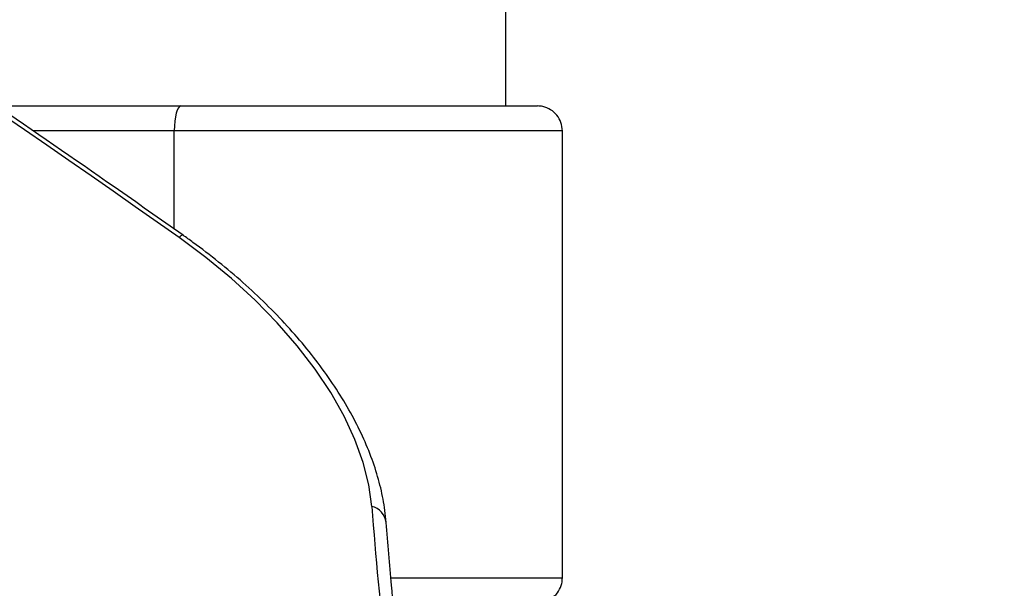
# Model space of a CAD drawing. Units: millimetres. Extents: x -5587 to 5808, y -4090 to 10578.
# Drawn here: x -1175 to -1056, y 1249 to 1317 of the extents above; entities that cross this region are included whole.
import ezdxf

# ---------------------------------------------------------------- set-up
doc = ezdxf.new("R2010")
doc.units = ezdxf.units.MM
doc.styles.add('SLDTEXTSTYLE0', font='TXT', dxfattribs={"width": 0.7})
doc.dimstyles.new('SLDDIMSTYLE0', dxfattribs={"dimtxt": 5, "dimasz": 3.302, "dimexe": 0, "dimexo": 0.0625, "dimgap": 1.25, "dimtad": 2, "dimdec": 0, "dimrnd": 1e-09, "dimzin": 12, "dimdsep": 46, "dimtxsty": 'SLDTEXTSTYLE0', "dimsah": 1, "dimcen": 0.09, "dimadec": 0, "dimazin": 3, "dimtfac": 1, "dimtofl": 0, "dimtmove": 0, "dimatfit": 3, "dimfxl": 0, "dimfrac": 2, "dimtolj": 1, "dimtzin": 12, "dimarcsym": 0})

# ---------------------------------------------------------------- blocks, each defined once
blk = doc.blocks.new('_D')
at = {"color": 7, "linetype": 'Continuous', "lineweight": 0}
for p, q in [((-3333.31, -1617.79), (-3333.31, 4627.3)), ((4082.84, 1850.83), (4082.84, 4627.3)), ((-3333.31, 4626.3), (4082.84, 4626.3))]:
    blk.add_line(p, q, dxfattribs=at)
at = {"color": 7, "linetype": 'Continuous', "lineweight": 18}
for points in [[(-3333.31, 4626.3), (-3330.01, 4625.79), (-3330.01, 4626.81)], [(4082.84, 4626.3), (4079.54, 4626.81), (4079.54, 4625.79)]]:
    blk.add_solid(points, dxfattribs=at)
at = {"color": 7, "linetype": 'Continuous', "lineweight": 18, "insert": (368.9, 4632.75), "char_height": 5, "attachment_point": 1, "style": 'SLDTEXTSTYLE0'}
blk.add_mtext('7416', dxfattribs=at)
blk = doc.blocks.new('_D_1')
at = {"color": 7, "linetype": 'Continuous', "lineweight": 0}
for p, q in [((2443.67, 2845.82), (-5581.8, 2845.82)), ((-5580.8, -1900.79), (-5580.8, 2845.82)), ((-2845.34, -1900.79), (-5581.8, -1900.79))]:
    blk.add_line(p, q, dxfattribs=at)
at = {"color": 7, "linetype": 'Continuous', "lineweight": 18}
for points in [[(-5580.8, 2845.82), (-5581.31, 2842.51), (-5580.29, 2842.51)], [(-5580.8, -1900.79), (-5580.29, -1897.49), (-5581.31, -1897.49)]]:
    blk.add_solid(points, dxfattribs=at)
at = {"color": 7, "linetype": 'Continuous', "lineweight": 18, "insert": (-5587.25, 466.11), "char_height": 5, "attachment_point": 1, "rotation": 90, "style": 'SLDTEXTSTYLE0'}
blk.add_mtext('4747', dxfattribs=at)
blk = doc.blocks.new('_D_3')
at = {"color": 7, "linetype": 'Continuous', "lineweight": 0}
for p, q in [((2428.05, 4239.83), (5808.44, 4239.83)), ((5807.44, -3861.49), (5807.44, 4239.83)), ((-3130.38, -3861.49), (5808.44, -3861.49))]:
    blk.add_line(p, q, dxfattribs=at)
at = {"color": 7, "linetype": 'Continuous', "lineweight": 18}
for points in [[(5807.44, 4239.83), (5806.93, 4236.53), (5807.95, 4236.53)], [(5807.44, -3861.49), (5807.95, -3858.19), (5806.93, -3858.19)]]:
    blk.add_solid(points, dxfattribs=at)
at = {"color": 7, "linetype": 'Continuous', "lineweight": 18, "insert": (5801, 183.84), "char_height": 5, "attachment_point": 1, "rotation": 90, "style": 'SLDTEXTSTYLE0'}
blk.add_mtext('8101', dxfattribs=at)

msp = doc.modelspace()

# ---------------------------------------------------------------- linework, layer by layer
at = {"color": 7, "linetype": 'Continuous', "lineweight": 25}
for p, q in [((-1116.18, 1306.98), (-1116.18, 1440.07)), ((-1177.63, 1306.98), (-1155.41, 1306.98)), ((-1155.41, 1306.98), (-1112.36, 1306.98)), ((-1116.18, 1306.98), (-1115.86, 1306.98)), ((-1115.88, 1306.98), (-1115.86, 1306.98)), ((-1115.86, 1306.98), (-1112.36, 1306.98)), ((-1115.86, 1306.98), (-1115.86, 1306.98)), ((-1112.36, 1306.98), (-1112.36, 1306.98)), ((-1156.22, 1303.98), (-1173.28, 1303.98)), ((-1109.36, 1303.98), (-1156.22, 1303.98)), ((-1156.22, 1292.12), (-1156.22, 1303.98)), ((-1109.36, 1249.98), (-1109.36, 1303.98)), ((-1109.36, 1249.98), (-1109.36, 1303.98)), ((-1109.36, 1303.98), (-1109.36, 1303.98)), ((-1130.01, 1249.98), (-1109.36, 1249.98)), ((-1109.36, 1249.98), (-1109.36, 1249.98))]:
    msp.add_line(p, q, dxfattribs=at)
at = {"color": 7, "linetype": 'Continuous', "lineweight": 25, "flags": 128}
for points in [[(-1155.41, 1306.98), (-1155.57, 1306.92), (-1155.72, 1306.75), (-1155.86, 1306.48), (-1155.98, 1306.1), (-1156.08, 1305.65), (-1156.15, 1305.13), (-1156.2, 1304.57), (-1156.22, 1303.98)], [(-1155.64, 1291.09), (-1158.29, 1292.95), (-1160.95, 1294.82), (-1163.61, 1296.68), (-1166.27, 1298.53), (-1168.94, 1300.38), (-1171.61, 1302.23), (-1174.29, 1304.08), (-1176.96, 1305.92)], [(-1155.16, 1291.38), (-1155.16, 1291.38), (-1155.26, 1291.37), (-1155.42, 1291.28), (-1155.64, 1291.09)], [(-1132.37, 1258.63), (-1132.73, 1261.24), (-1133.41, 1263.94), (-1134.4, 1266.71), (-1135.71, 1269.53), (-1137.31, 1272.36), (-1139.2, 1275.2), (-1141.37, 1278.02), (-1143.79, 1280.8), (-1146.45, 1283.52), (-1149.32, 1286.15), (-1152.39, 1288.68), (-1155.64, 1291.09)]]:
    msp.add_lwpolyline(points, dxfattribs=at)
at = {"color": 7, "linetype": 'Continuous', "lineweight": 25}
for centre, radius, start, end in [((-1624.37, 776.98), 3150, 51.10087, 205.92224), ((-641.02, 1296.21), 492.79, 184.3744, 188.6241), ((-1132.93, 1256.37), 2.32, 7.8882, 76.0597)]:
    msp.add_arc(centre, radius, start, end, dxfattribs=at)
for points, knots in [([(-1202.85, 1507.07), (-1195.99, 1503.06), (-1182.25, 1495.02), (-1162.01, 1482.49), (-1143.62, 1470.62), (-1127.08, 1459.5), (-1112.3, 1449.21), (-1097.83, 1438.78), (-1082.31, 1427.17), (-1065.91, 1414.35), (-1048.84, 1400.31), (-1033.76, 1387.21), (-1020.52, 1375.11), (-1008.96, 1364.04), (-997.94, 1352.93), (-986.58, 1340.85), (-975.02, 1327.79), (-967.55, 1318.46), (-963.82, 1313.78)], [0, 0, 0, 0, 0.0707998, 0.1416541, 0.2124539, 0.2670909, 0.3217781, 0.3764652, 0.4311022, 0.5019233, 0.5727991, 0.6436201, 0.69828, 0.7529904, 0.8077008, 0.8623607, 0.9310798, 1, 1, 1, 1]), ([(-967.3, 1311.97), (-971, 1316.6), (-978.4, 1325.87), (-990.85, 1339.93), (-1004.29, 1354.12), (-1018.78, 1368.4), (-1032.96, 1381.52), (-1046.57, 1393.47), (-1059.41, 1404.29), (-1072.68, 1415.01), (-1087.69, 1426.67), (-1104.54, 1439.22), (-1123.34, 1452.56), (-1142.82, 1465.78), (-1162.93, 1478.8), (-1183.6, 1491.63), (-1197.64, 1499.84), (-1204.66, 1503.95)], [0, 0, 0, 0, 0.068699, 0.137599, 0.208416, 0.279288, 0.350105, 0.404761, 0.459468, 0.514174, 0.568831, 0.639646, 0.710515, 0.78133, 0.8542, 0.92713, 1, 1, 1, 1]), ([(-1206.59, 1500.6), (-1199.9, 1496.68), (-1186.49, 1488.84), (-1166.62, 1476.55), (-1146.98, 1463.89), (-1127.67, 1450.86), (-1108.65, 1437.44), (-1090.03, 1423.65), (-1071.87, 1409.52), (-1054.58, 1395.34), (-1038.21, 1381.15), (-1022.78, 1366.99), (-1009.31, 1353.83), (-997.62, 1341.72), (-987.55, 1330.68), (-978.01, 1319.63), (-972.17, 1312.27), (-969.25, 1308.59)], [0, 0, 0, 0, 0.069519, 0.139244, 0.209926, 0.280662, 0.351344, 0.424071, 0.496857, 0.569584, 0.64027, 0.71101, 0.781696, 0.836247, 0.890848, 0.945449, 1, 1, 1, 1]), ([(-1207.69, 1498.7), (-1207.49, 1498.58), (-1203.89, 1496.52), (-1196.94, 1492.43), (-1186.91, 1486.45), (-1176.98, 1480.38), (-1167.16, 1474.24), (-1157.41, 1468.02), (-1147.76, 1461.72), (-1138.22, 1455.36), (-1128.81, 1448.95), (-1119.51, 1442.47), (-1110.33, 1435.93), (-1101.27, 1429.32), (-1092.35, 1422.66), (-1083.58, 1415.96), (-1074.94, 1409.19), (-1066.47, 1402.39), (-1058.18, 1395.57), (-1050.07, 1388.71), (-1042.12, 1381.81), (-1034.36, 1374.89), (-1026.8, 1367.95), (-1019.47, 1361.02), (-1012.36, 1354.08), (-1005.45, 1347.12), (-998.74, 1340.14), (-992.26, 1333.15), (-986.01, 1326.17), (-980, 1319.17), (-974.48, 1312.51), (-971.08, 1308.19), (-969.52, 1306.19)], [0, 0, 0, 0, 0.002089, 0.036998, 0.071985, 0.106497, 0.141118, 0.175794, 0.21047, 0.245077, 0.279564, 0.314025, 0.348663, 0.383248, 0.417818, 0.452408, 0.487048, 0.521767, 0.556253, 0.590776, 0.625408, 0.660071, 0.694662, 0.729098, 0.763343, 0.797859, 0.832364, 0.866837, 0.901315, 0.935827, 0.970409, 1, 1, 1, 1]), ([(-1155.16, 1291.38), (-1157.93, 1293.32), (-1165.52, 1298.66), (-1173.19, 1303.93), (-1178.06, 1307.28)], [0, 0, 0, 0, 0.364765, 1, 1, 1, 1]), ([(-1109.36, 1303.98), (-1109.39, 1304.32), (-1109.46, 1304.99), (-1109.98, 1305.89), (-1110.74, 1306.57), (-1111.58, 1306.93), (-1112.14, 1306.97), (-1112.36, 1306.98)], [0, 0, 0, 0, 0.214485, 0.428956, 0.643487, 0.858173, 1, 1, 1, 1]), ([(-1130.63, 1256.69), (-1130.67, 1257.17), (-1130.8, 1258.55), (-1131.25, 1260.85), (-1132.05, 1263.61), (-1133.14, 1266.41), (-1134.51, 1269.24), (-1136.15, 1272.08), (-1138.05, 1274.89), (-1140.18, 1277.68), (-1142.55, 1280.41), (-1145.12, 1283.08), (-1147.89, 1285.67), (-1150.83, 1288.15), (-1153.29, 1290.04), (-1154.76, 1291.09), (-1155.16, 1291.38)], [0, 0, 0, 0, 0.04173, 0.118036, 0.194827, 0.272174, 0.349854, 0.427688, 0.505534, 0.583318, 0.66101, 0.738603, 0.816101, 0.893517, 0.970866, 1, 1, 1, 1]), ([(-1126.46, 1220.26), (-1126.75, 1222.2), (-1127.62, 1228.02), (-1128.84, 1237.65), (-1129.91, 1247.84), (-1130.42, 1254.16), (-1130.63, 1256.69)], [0, 0, 0, 0, 0.158182, 0.473799, 0.789439, 1, 1, 1, 1]), ([(-1112.36, 1246.98), (-1112.02, 1247.01), (-1111.35, 1247.08), (-1110.45, 1247.6), (-1109.77, 1248.36), (-1109.41, 1249.2), (-1109.37, 1249.76), (-1109.36, 1249.98)], [0, 0, 0, 0, 0.214912, 0.429844, 0.644691, 0.859367, 1, 1, 1, 1])]:
    msp.add_open_spline(points, degree=3, knots=knots, dxfattribs=at)

# ---------------------------------------------------------------- dimensions: what is measured, and where the dimension line sits
at = {"color": 7, "linetype": 'Continuous', "lineweight": 18}
dim = msp.add_linear_dim(base=(4082.84, 4626.3), p1=(-3333.31, -1617.79), p2=(4082.84, 1850.83), dimstyle='SLDDIMSTYLE0', dxfattribs=at)
dim.commit()
dim.dimension.update_dxf_attribs({"geometry": '_D', "text_midpoint": (374.76, 4626.3), "dimtype": 160})
for base, p1, p2, picture, middle in [((5807.44, 4239.83), (-3130.38, -3861.49), (2428.05, 4239.83), '_D_3', (5807.44, 189.17)), ((-5580.8, 2845.82), (-2845.34, -1900.79), (2443.67, 2845.82), '_D_1', (-5580.8, 472.51))]:
    dim = msp.add_linear_dim(base=base, p1=p1, p2=p2, angle=90, dimstyle='SLDDIMSTYLE0', dxfattribs=at)
    dim.commit()
    dim.dimension.update_dxf_attribs({"geometry": picture, "text_midpoint": middle, "dimtype": 160})

doc.saveas('drawing.dxf')
